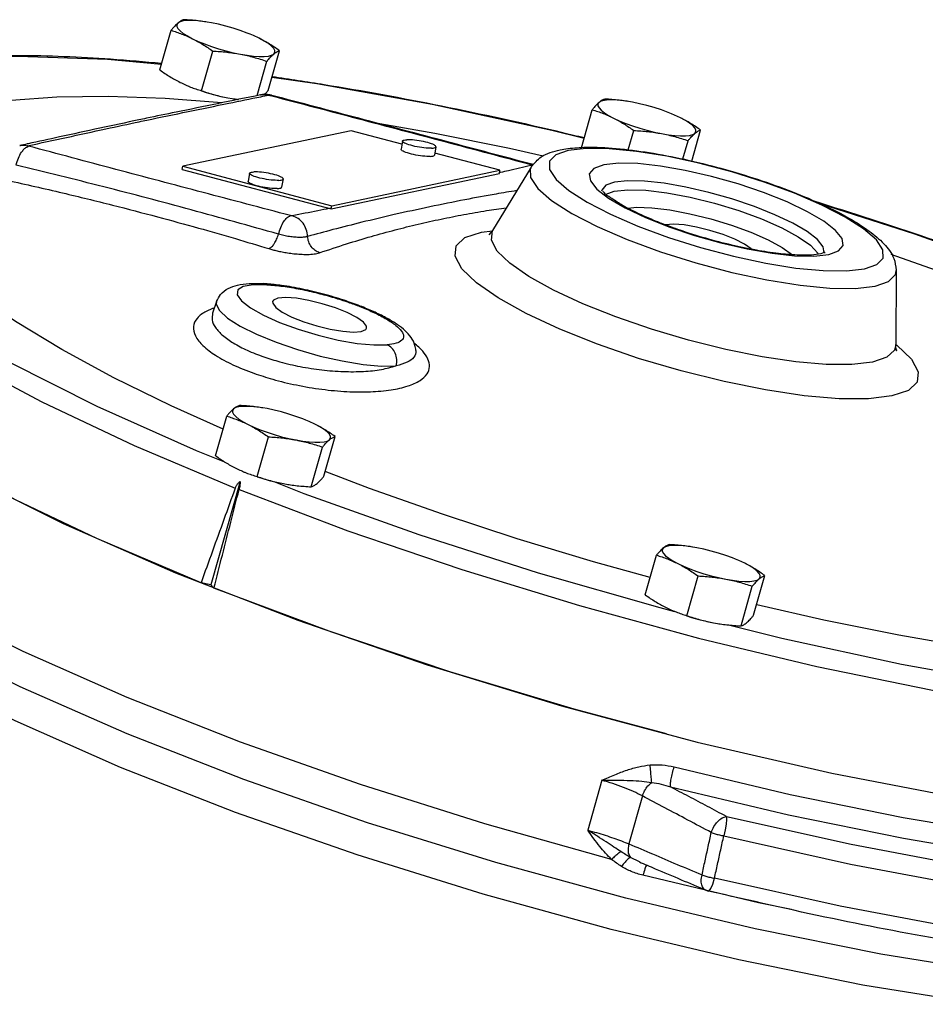
# Model space of a CAD drawing. Units: inches. Extents: x -9 to 76.1, y -12 to 54.1.
# Drawn here: x 62.2 to 68.9, y 46.8 to 54.1 of the extents above; entities that cross this region are included whole.
import ezdxf

# ---------------------------------------------------------------- set-up
doc = ezdxf.new("R2010")
doc.units = ezdxf.units.IN
doc.header["$MEASUREMENT"] = 0

msp = doc.modelspace()

# ---------------------------------------------------------------- linework, layer by layer
at = {"color": 7, "linetype": 'Continuous'}
for p, q in [((63.615368943, 54.0767599928), (63.5855290268, 54.08202336359999)), ((63.2361930408, 53.7295735878), (63.31901285520001, 54.0220393332)), ((63.54237925859999, 53.5764804788), (63.625199073, 53.8689462242)), ((64.0340927518, 53.5790231056), (64.1169125662, 53.871488851)), ((63.9525592716, 53.5408628534), (64.0241489284, 53.79367098319999)), ((63.737736664, 53.52430244600001), (63.7682962806, 53.5189274692)), ((63.737736664, 53.52430244600001), (63.76757658020001, 53.51903907520001)), ((63.7675136524, 53.519048501), (63.76853952779999, 53.51888044859999)), ((63.9776078368, 53.546000351), (63.9777485434, 53.5460295864)), ((64.0604006192, 53.5422207988), (64.046639966, 53.542368012)), ((64.0604428154, 53.5422096466), (64.0604006192, 53.5422207988)), ((66.7153372872, 53.4918472248), (66.685497371, 53.49711059560001)), ((66.3396964468, 53.15714436), (66.4189811994, 53.4371265652)), ((64.6434289372, 53.2814098972), (63.405198406, 53.0207621392)), ((65.018503243, 53.1819771294), (64.6434289372, 53.2814098972)), ((66.6844935842, 53.140399919), (66.7251674172, 53.2840334562)), ((67.1522126166, 53.0582097086), (67.2168809104, 53.2865760832)), ((65.0226266796, 53.2059265036), (65.012210689, 53.1454292816)), ((65.2690016334, 53.1635073788), (65.2585856428, 53.1030101568)), ((67.0859173964, 53.0738610846), (67.12411727279999, 53.20875821520001)), ((65.7399338064, 52.99072479220001), (65.26110832180001, 53.11766215479999)), ((66.2411917122, 53.1361426032), (66.1499661368, 53.1042219178)), ((63.4010320096, 52.9965632504), (63.405198406, 53.0207621392)), ((63.405198406, 53.0207621392), (64.501703275, 52.7300770342)), ((65.9690349612, 53.01475297979999), (65.6857028836, 52.54784651)), ((65.9690383846, 53.01475862100001), (65.9633780978, 53.0036011538)), ((63.4010320096, 52.9965632504), (64.4975368788, 52.7058781454)), ((63.8969625602, 52.9689739964), (63.8865465696, 52.90847677439999)), ((64.4975368788, 52.7058781454), (65.7357674102, 52.9665259034)), ((64.501703275, 52.7300770342), (65.7399338064, 52.99072479220001)), ((65.7357674102, 52.9665259034), (65.7399338064, 52.99072479220001)), ((64.143337514, 52.9265548716), (64.1329215234, 52.8660576496)), ((66.5210791546, 52.814798953), (66.5800251932, 52.8369494126)), ((64.4975368788, 52.7058781454), (64.501703275, 52.7300770342)), ((65.60313567899999, 52.5359027624), (65.6859468196, 52.5458068966)), ((65.6858439916, 52.548078289), (65.65875738300001, 52.5164623518)), ((65.67641148060001, 52.4758649362), (65.685703196, 52.54784702479999)), ((68.0499386882, 52.3577917344), (68.1597647418, 52.36972755439999)), ((68.079213205, 52.380687721), (68.08141551840001, 52.37272125699999)), ((68.65714510779999, 52.25353975479999), (68.6536055896, 51.7074021984)), ((63.9990634472, 52.15582945479999), (63.9991031562, 52.155827135)), ((63.9991031562, 52.155827135), (64.0248781666, 52.1479683952)), ((63.65391231899999, 52.0238137044), (63.6248146242, 51.9388110146)), ((63.6245940412, 51.9381475556), (63.62345767520001, 51.93573246939999)), ((63.62477311, 51.9386897376), (63.6245917432, 51.9381546498)), ((68.6536055588, 51.7073974568), (68.6434678846, 51.6670039458)), ((68.6539555468, 51.7079049438), (68.66222249, 51.702150389)), ((65.12158558819999, 51.6636770636), (65.1215943104, 51.6635652262)), ((64.0252630494, 51.2351888306), (63.9954231332, 51.2404522014)), ((63.6460871472, 50.88800242560001), (63.7289069614, 51.180468171)), ((63.952273365, 50.7349093166), (64.0350931794, 51.027375062)), ((64.44398685819999, 50.7374519434), (64.5268066726, 51.0299176888)), ((63.50248111720001, 50.92730041399999), (63.71326395640001, 50.8430981284)), ((64.3512232206, 50.6596340756), (64.4340430348, 50.952099821)), ((63.827500231, 50.6982897522), (63.6122778894, 49.9382643518)), ((64.1476307704, 50.6827312838), (64.178190387, 50.677356307)), ((64.1476307704, 50.6827312838), (64.1774706866, 50.677467913)), ((64.1774077588, 50.6774773388), (64.1784336342, 50.6773092864)), ((67.1886422324, 50.210683474), (67.1588023164, 50.21594684479999)), ((66.8094663304, 49.863497069), (66.8922861446, 50.1559628144)), ((67.1156525482, 49.71040396), (67.1984723624, 50.0028697054)), ((67.6073660414, 49.7129465868), (67.6901858558, 50.0054123322)), ((63.6122778894, 49.9382643518), (63.5393069018, 49.95203277060001)), ((63.6348156962, 49.913879739), (63.6122778894, 49.9382643518)), ((67.5146024038, 49.63512871899999), (67.597422218, 49.92759446439999)), ((66.916521356, 49.7693942188), (67.0247247996, 49.7422130902)), ((67.31100995359999, 49.6582259272), (67.34156957020001, 49.6528509504)), ((67.31100995359999, 49.6582259272), (67.3408498698, 49.65296255640001)), ((67.340786942, 49.6529719822), (67.3418128174, 49.65280392979999)), ((66.4901929454, 48.4978243466), (66.38627452520001, 48.1308520404)), ((66.7881558228, 48.3824161828), (66.6883669218, 48.0300266542)), ((66.7658703304, 47.8967279894), (66.7005408024, 47.9295050444)), ((66.7659033584, 47.8967138876), (66.7658703304, 47.8967279894)), ((67.642400548, 47.5961053748), (66.79159183520001, 47.7982585688)), ((67.2554582706, 47.6887357508), (67.255440595, 47.6887432362)), ((67.2555592536, 47.6886929102), (67.275231154, 47.6822265392)), ((67.2752334584, 47.6822259876), (67.28003814899999, 47.683782761)), ((67.28003814899999, 47.683782761), (67.2918604084, 47.7005929574)), ((67.885412202, 47.54634791220001), (67.642400548, 47.5961053748))]:
    msp.add_line(p, q, dxfattribs=at)
for points in [[(63.3695121964, 54.0754886794), (63.3614770976, 54.0641703412), (63.3614957114, 54.050554255), (63.36956829859999, 54.0349442796), (63.3855153934, 54.0176888148), (63.4089817612, 53.999173047), (63.4394433268, 53.97981091979999), (63.4762234864, 53.960033191)], [(63.5855290268, 54.08202336359999), (63.5650659288, 54.085186655), (63.51827107859999, 54.0908458582), (63.47602932100001, 54.0936113108), (63.4392839364, 54.0934213022), (63.4088555368, 54.0902800758), (63.3854237762, 54.0842577342), (63.3695121964, 54.0754886794)], [(63.9015883684, 53.9925301398), (63.8788452512, 54.00160268859999), (63.828526255, 54.0199796028), (63.7758315312, 54.0370450472), (63.7219380916, 54.0524180852), (63.668049479, 54.0657556122), (63.615368943, 54.0767599928)], [(63.4762234864, 53.960033191), (63.5184974266, 53.94028387), (63.56531521479999, 53.92100632020001), (63.61563421100001, 53.902629406), (63.66832893479999, 53.8855639614), (63.7222223744, 53.8701909234), (63.776110987, 53.85685339640001), (63.828791523, 53.845849016)], [(63.9679369796, 53.96257581779999), (63.92566303939999, 53.9823251386), (63.9015883684, 53.9925301398)], [(64.0746482696, 53.8471203294), (64.0826833684, 53.85843866739999), (64.0826647546, 53.8720547536), (64.0745921674, 53.88766472899999), (64.0586450726, 53.9049201938), (64.03517870479999, 53.9234359616), (64.004717139, 53.9427980888), (63.9679369796, 53.96257581779999)], [(63.2474828504, 53.7694418562), (62.85195215939999, 53.8056811268), (62.1902395494, 53.8287762342), (61.8989706924, 53.81764101060001)], [(63.828791523, 53.845849016), (63.8790945372, 53.8374223536), (63.9258893874, 53.8317631504), (63.968131145, 53.8289976978), (64.0048765296, 53.8291877066), (64.0353049292, 53.832328933), (64.0587366896, 53.8383512746), (64.0746482696, 53.8471203294)], [(66.3588830066, 53.2248988168), (66.121340987, 53.284570302), (65.239948465, 53.4750914024), (64.3911191032, 53.627158984), (64.06067873239999, 53.6729075064)], [(63.6928766456, 53.4876010212), (63.2747538024, 53.5200904802), (62.8559843828, 53.5351133926), (62.476812514, 53.529711359), (62.1408898284, 53.50393640399999), (61.85145144520001, 53.4580367546)], [(63.5420385944, 53.575428575), (63.5772740758, 53.5640173916), (63.6311675154, 53.5486443536), (63.685056128, 53.5353068266), (63.737736664, 53.52430244600001)], [(66.4694805406, 53.4905759114), (66.46144544180001, 53.47925757319999), (66.4614640556, 53.465641487), (66.4695366428, 53.4500315116), (66.4854837376, 53.4327760468), (66.5089501054, 53.414260279), (66.53941167100001, 53.394898152), (66.57619183060001, 53.375120423)], [(66.685497371, 53.49711059560001), (66.665034273, 53.500273887), (66.6182394228, 53.5059330902), (66.5759976652, 53.5086985428), (66.53925228060001, 53.5085085342), (66.508823881, 53.5053673078), (66.4853921204, 53.4993449662), (66.4694805406, 53.4905759114)], [(67.0015567126, 53.4076173718), (66.9788135954, 53.41668992060001), (66.92849459920001, 53.4350668348), (66.8757998754, 53.4521322792), (66.8219064358, 53.4675053172), (66.7680178232, 53.4808428442), (66.7153372872, 53.4918472248)], [(66.57619183060001, 53.375120423), (66.6184657708, 53.355371102), (66.665283559, 53.3360935522), (66.71560255520001, 53.317716638), (66.768297279, 53.3006511936), (66.8221907186, 53.2852781556), (66.8760793312, 53.2719406284), (66.9287598672, 53.260936248)], [(67.0679053238, 53.3776630498), (67.0256313836, 53.3974123706), (67.0015567126, 53.4076173718)], [(67.1746166138, 53.2622075614), (67.1826517126, 53.2735258994), (67.1826330988, 53.2871419858), (67.17456051159999, 53.3027519612), (67.15861341680001, 53.3200074258), (67.135147049, 53.3385231938), (67.1046854834, 53.3578853208), (67.0679053238, 53.3776630498)], [(66.0573201988, 53.0941508316), (65.8103269188, 53.15041968680001), (65.2602655496, 53.26155110560001), (64.85582079859999, 53.33229696319999)], [(66.9287598672, 53.260936248), (66.9790628814, 53.2525095856), (67.0258577316, 53.2468503824), (67.0680994892, 53.24408493), (67.1048448738, 53.24427493859999), (67.1352732734, 53.247416165), (67.1587050338, 53.2534385066), (67.1746166138, 53.2622075614)], [(65.0226271362, 53.2059273574), (65.0227465382, 53.206438537), (65.0248101784, 53.209321881), (65.029127894, 53.2117468814), (65.03561925359999, 53.21366836520001), (65.044163336, 53.2150505388), (65.0546009808, 53.215867655)], [(65.2370273322, 53.1535662276), (65.2248905586, 53.1533293904), (65.2112807412, 53.1536772438), (65.19645140520001, 53.1546033082), (65.180678793, 53.1560903324), (65.1642567188, 53.1581106164), (65.1474910944, 53.1606265256), (65.1306942318, 53.163591194), (65.1141790248, 53.16694939479999), (65.0982531204, 53.1706385716), (65.08321318819999, 53.1745900016), (65.0693393936, 53.1787300774), (65.0568901792, 53.1829816772), (65.04609745, 53.1872656016), (65.0371622546, 53.19150204939999), (65.0302510384, 53.1956121034), (65.0254925446, 53.1995192012), (65.0229754146, 53.2031505608), (65.0226271362, 53.2059273574)], [(65.2690011768, 53.163506525), (65.2686528984, 53.1662833216), (65.2661357684, 53.1699146814), (65.2613772746, 53.17382177899999), (65.2544660584, 53.177931833), (65.245530863, 53.1821682808), (65.234738134, 53.18645220520001), (65.2222889194, 53.190703805), (65.2084151248, 53.1948438808), (65.1933751926, 53.198795311), (65.1774492882, 53.2024844876), (65.1609340814, 53.20584268859999), (65.1441372188, 53.2088073568), (65.12737159439999, 53.2113232662), (65.11094952, 53.21334355), (65.0951769078, 53.2148305744), (65.0803475718, 53.2157566386), (65.0667377544, 53.2161044922), (65.0546009808, 53.215867655)], [(65.2370273322, 53.1535662276), (65.24746497699999, 53.1543833436), (65.2560090594, 53.1557655172), (65.2625004192, 53.15768700100001), (65.2668181346, 53.1601120016), (65.268881775, 53.1629953454), (65.2690011768, 53.163506525)], [(65.2266113416, 53.09306900560001), (65.214474568, 53.0928321684), (65.2008647506, 53.0931800218), (65.1860354146, 53.0941060862), (65.1702628024, 53.0955931104), (65.153840728, 53.09761339439999), (65.1370751036, 53.1001293038), (65.1202782412, 53.103093972), (65.1037630342, 53.1064521728), (65.0878371298, 53.1101413496), (65.0727971976, 53.1140927796), (65.05892340300001, 53.1182328554), (65.0464741884, 53.1224844552), (65.0356814594, 53.1267683798), (65.026746264, 53.1310048274), (65.0198350478, 53.13511488140001), (65.01507655399999, 53.1390219792), (65.012559424, 53.1426533388), (65.0122111456, 53.1454301354)], [(65.2266113416, 53.09306900560001), (65.2370489864, 53.0938861216), (65.2455930688, 53.09526829520001), (65.2520844286, 53.097189779), (65.25640214399999, 53.0996147796), (65.2584657842, 53.1024981234), (65.2585851862, 53.103009303)], [(66.1499661368, 53.1042219178), (66.1038813316, 53.0567361964), (66.104998109, 52.9954627184), (66.15338069, 52.9228282572), (66.2470151604, 52.8417343088), (66.3822836448, 52.7552411076), (66.5541023864, 52.6666031326), (66.75587083, 52.5792435318)], [(68.4225395414, 52.264756538), (68.5137651168, 52.2966772234), (68.559849922, 52.3441629448), (68.5587331446, 52.40543642279999), (68.5103505636, 52.478070884), (68.4167160932, 52.5591648322), (68.28144760880001, 52.64565803359999), (68.1096288672, 52.7342960086), (67.9078604236, 52.8216556094), (67.6839410454, 52.904354537), (67.4465443794, 52.97919423640001), (67.204848094, 53.0432941656), (66.967942905, 53.094244696), (66.7447522328, 53.1300970142), (66.5441801628, 53.14939580479999), (66.374194104, 53.15140898439999), (66.2411917122, 53.1361426032)], [(66.5039665118, 53.03117158680001), (66.43079414600001, 53.0045811324), (66.39758149859999, 52.9646170382), (66.40544785680001, 52.91325938399999), (66.453609638, 52.8527909774)], [(68.1597647418, 52.36972755439999), (68.23293710760001, 52.3963180088), (68.266149755, 52.4362821028), (68.2582833968, 52.487639757), (68.2101216156, 52.5481081636), (68.123909894, 52.6151209842), (68.0032139576, 52.6859078956), (67.8531165352, 52.757427528), (67.6800954436, 52.82654202520001), (67.4920890666, 52.8900802754), (67.2973800554, 52.9452839476), (67.1043689164, 52.9898090058), (66.9210364976, 53.0218145012), (66.7550985834, 53.03988783779999), (66.6137925654, 53.0431074068), (66.5039665118, 53.03117158680001)], [(63.8969630168, 52.96897485020001), (63.8970824188, 52.9694860298), (63.899146059, 52.9723693738), (63.9034637746, 52.9747943742), (63.9099551342, 52.976715858), (63.9184992166, 52.9780980316), (63.9289368614, 52.9789151478)], [(64.1113632128, 52.9166137202), (64.0992264392, 52.91637688300001), (64.0856166218, 52.9167247366), (64.0707872858, 52.9176508008), (64.0550146736, 52.9191378252), (64.03859259939999, 52.921158109), (64.021826975, 52.9236740184), (64.0050301124, 52.9266386866), (63.9885149054, 52.92999688760001), (63.972589001, 52.93368606439999), (63.9575490688, 52.93763749439999), (63.9436752742, 52.9417775702), (63.9312260596, 52.94602917), (63.92043333060001, 52.95031309439999), (63.91149813520001, 52.95454954220001), (63.904586919, 52.9586595962), (63.89982842520001, 52.962566694), (63.89731129520001, 52.9661980536), (63.8969630168, 52.96897485020001)], [(64.1433370574, 52.92655401779999), (64.14298877899999, 52.9293308144), (64.14047164899999, 52.932962174), (64.13571315520001, 52.93686927180001), (64.128801939, 52.9409793258), (64.1198667436, 52.9452157736), (64.1090740146, 52.949499698), (64.0966248, 52.9537512978), (64.0827510054, 52.9578913736), (64.0677110732, 52.9618428036), (64.0517851688, 52.9655319804), (64.0352699618, 52.96889018140001), (64.0184730994, 52.9718548496), (64.001707475, 52.974370759), (63.98528540060001, 52.9763910428), (63.9695127884, 52.9778780672), (63.9546834524, 52.9788041314), (63.941073635, 52.979151985), (63.9289368614, 52.9789151478)], [(65.9633780978, 53.0036011538), (65.9646868928, 52.93653439720001), (66.0176971588, 52.8570458526), (66.120203911, 52.7683083358), (66.268246983, 52.6736692072), (66.4562641442, 52.5766878978), (66.6770349126, 52.4811080518), (66.9220295942, 52.390628237), (67.1817636528, 52.3087455988), (67.4462049436, 52.238608941), (67.7054127696, 52.182853693), (67.94962855520001, 52.143611707), (68.169114905, 52.1224754738), (68.3551525848, 52.12024740060001), (68.5009539174, 52.136965412)], [(64.1009472222, 52.8561164984), (64.0888104486, 52.8558796612), (64.0752006312, 52.8562275146), (64.0603712952, 52.8571535788), (64.044598683, 52.85864060319999), (64.02817660859999, 52.86066088720001), (64.0114109842, 52.8631767964), (63.9946141216, 52.86614146479999), (63.97809891479999, 52.8694996656), (63.9621730104, 52.8731888424), (63.9471330782, 52.8771402724), (63.93325928359999, 52.88128034819999), (63.920810069, 52.885531948), (63.91001734, 52.8898158724), (63.9010821446, 52.8940523202), (63.8941709284, 52.8981623742), (63.8894124346, 52.902069472), (63.8868953046, 52.9057008316), (63.8865470262, 52.9084776282)], [(64.1009472222, 52.8561164984), (64.111384867, 52.8569336144), (64.11992894939999, 52.858315788), (64.126420309, 52.8602372718), (64.1307380246, 52.86266227239999), (64.1328016648, 52.8655456162), (64.13292106680001, 52.8660567958)], [(64.1113632128, 52.9166137202), (64.12180085760001, 52.9174308364), (64.13034494, 52.91881301), (64.1368362998, 52.9207344938), (64.1411540152, 52.9231594942), (64.1432176556, 52.9260428382), (64.1433370574, 52.92655401779999)], [(66.5823808878, 52.903380461), (66.5181989592, 52.8800276036), (66.48920172380001, 52.8450212454), (66.4881840548, 52.8374855938)], [(68.1254470068, 52.3825503316), (68.1184941242, 52.4275230024), (68.0762857572, 52.4804627184), (68.00078794640001, 52.5391249366), (67.8951231208, 52.6010857476), (67.76373951560001, 52.6636848096), (67.612301699, 52.7241788778), (67.44774729, 52.7797963332), (67.2773193764, 52.8281242204), (67.10836579, 52.8671113458), (66.9478685764, 52.8951462966), (66.80257697020001, 52.9109923556), (66.6788277496, 52.9138414494), (66.5823808878, 52.903380461)], [(66.453609638, 52.8527909774), (66.5398213596, 52.785778157), (66.66051729600001, 52.7149912454), (66.8106147184, 52.643471613)], [(66.5800251932, 52.8369494126), (66.6811781042, 52.8473997014), (66.8128436248, 52.8431217198), (66.9687631972, 52.82427459199999), (67.1408179438, 52.7918040562), (67.3200598112, 52.7474300462), (67.4977463942, 52.6933486924), (67.6651785246, 52.6321998726), (67.8138096702, 52.5670907068), (67.9360895492, 52.5013437456), (68.0260509796, 52.4381807206), (68.079213205, 52.380687721)], [(69.53763635039999, 52.2546850012), (68.7934516942, 52.521249083), (68.0969299992, 52.74473359020001)], [(66.6825604444, 52.7116558798), (66.7446671162, 52.7180867076), (66.8572403746, 52.7144569988), (66.9905849696, 52.6983578106), (67.1377575296, 52.6705959182), (67.2910958506, 52.632642305), (67.4431126346, 52.586376563), (67.586349304, 52.5340617236), (67.7134839578, 52.4783605614), (67.8180540446, 52.4221185462), (67.8933809614, 52.36919940560001)], [(66.75587083, 52.5792435318), (66.9797902082, 52.4965446042), (67.2171868742, 52.4217049048), (67.4588831596, 52.3576049756)], [(66.8106147184, 52.643471613), (66.98363581, 52.574357116), (67.171642187, 52.5108188658), (67.3663511982, 52.4556151936), (67.5593623372, 52.41109013520001), (67.742694756, 52.3790846398), (67.9086326702, 52.3610113034), (68.0499386882, 52.3577917344)], [(67.5904140234, 52.40973805359999), (67.5886096402, 52.4121759994), (67.5401345568, 52.4467289228), (67.4694218738, 52.4828914818), (67.382200312, 52.517734001), (67.285536044, 52.5484337464), (67.1872602336, 52.57250360760001), (67.0953346026, 52.5879935874), (67.01720641899999, 52.5936487796), (66.9592051634, 52.5890110346)], [(68.6255083984, 51.3285513092), (68.4535471624, 51.3079848376), (68.2358714126, 51.308604949), (67.97998817979999, 51.3304363174), (67.6944563632, 51.37277495520001), (67.3892574592, 51.4341494594), (67.0738074974, 51.51272304819999), (66.7604486626, 51.60543335720001), (66.45901738159999, 51.7093301498), (66.1804822758, 51.820596354), (65.9332227126, 51.93588255100001), (65.72634293899999, 52.0509836846), (65.56642159, 52.16230369260001), (65.4597146008, 52.2654739694), (65.409335227, 52.35732741979999), (65.4170163756, 52.434639284), (65.4824120422, 52.4948539864), (65.60313567899999, 52.5359027624)], [(68.4811572142, 51.5786945236), (68.3311936036, 51.56075908060001), (68.1413645818, 51.561299747), (67.9182148516, 51.5803383966), (67.6692095906, 51.617260876), (67.4030531, 51.67078407899999), (67.1279569238, 51.7393061792), (66.8546843712, 51.8201565654), (66.59181354399999, 51.91076241), (66.34890990939999, 52.0077949376), (66.1332808942, 52.1083332076), (65.9528661108, 52.2087100862), (65.8134025932, 52.3057895488), (65.720345993, 52.3957618426), (65.67641148060001, 52.4758649362)], [(69.1928190374, 52.1659178738), (69.15475638619999, 52.1805357602), (68.6192376328, 52.370732643)], [(67.4588831596, 52.3576049756), (67.69578834859999, 52.3066544452), (67.9189790208, 52.270802127), (68.1195510906, 52.25150333640001), (68.2895371496, 52.2494901568), (68.4225395414, 52.264756538)], [(60.8385751758, 52.22578935439999), (61.2542524392, 51.9208020642), (61.766853851, 51.60531038479999), (62.36751217859999, 51.2847463658), (63.0460739072, 50.9645114928), (63.79109928720001, 50.6500110942)], [(68.5009539174, 52.136965412), (68.60093783939999, 52.1719850332), (68.6512711754, 52.2239723392), (68.6571450662, 52.25353336640001)], [(64.0248781666, 52.1479683952), (63.9236758318, 52.1481356108), (63.8504737296, 52.13526372520001), (63.8104602944, 52.1100938084), (63.805920417, 52.0740561826), (63.8372101882, 52.0292783604), (63.9025307332, 51.9783956118), (63.9980524714, 51.924417828), (64.1181327148, 51.8705468732), (64.255634815, 51.8199883676), (64.4023772544, 51.7757468518), (64.5496411816, 51.7404419138), (64.68868096060001, 51.7161550056), (64.8113877552, 51.704292616), (64.9098278244, 51.7054934364)], [(63.65391230140001, 52.023813653), (63.651928538, 52.00477233220001), (63.6752349708, 51.9573307124), (63.73482419560001, 51.90260328479999), (63.8276321406, 51.8434040972), (63.948886575, 51.78277721560001), (64.092352475, 51.72384013600001), (64.2506527124, 51.669623444), (64.41564739479999, 51.62291498939999), (64.57885235319999, 51.58611655560001), (64.73187548359999, 51.5611203308), (64.866848653, 51.5492116038), (64.9768308056, 51.551002882)], [(64.1057820904, 52.0488594724), (64.07260667979999, 52.0343045122), (64.0664969698, 52.0243525382)], [(64.0664969698, 52.0243525382), (64.06694478840001, 52.01101149359999), (64.0892551092, 51.980867478), (64.1377301926, 51.9463145546), (64.2084428756, 51.9101519956), (64.29566443739999, 51.87530947640001), (64.3923287054, 51.8446097308), (64.4906045158, 51.82053986979999), (64.5825301468, 51.80504989), (64.6606583304, 51.7993946978), (64.718659586, 51.8040324428)], [(64.7579447068, 51.828539377), (64.757496888, 51.84188042180001), (64.7351865672, 51.8720244372), (64.6867114838, 51.9065773608), (64.6159988008, 51.9427399198), (64.5287772392, 51.9775824388), (64.4321129712, 52.0082821844), (64.3338371608, 52.0323520454), (64.24191152979999, 52.0478420252), (64.163783346, 52.0534972176), (64.1057820904, 52.0488594724)], [(61.501962629, 51.948678547), (61.5584820516, 51.9097916736), (62.1202925132, 51.583366827), (62.7722889068, 51.2538521312), (63.50248111720001, 50.92730041399999)], [(63.7013228448, 51.0830590022), (63.3198425928, 51.2552248392), (62.8972290896, 51.463340823), (62.513815928, 51.6709841632), (62.1732955866, 51.8761551412), (62.0755701116, 51.942796374)], [(64.718659586, 51.8040324428), (64.7518349968, 51.818587403), (64.7579447068, 51.828539377)], [(68.6434678846, 51.6670039458), (68.5864366126, 51.6144921408), (68.4811572142, 51.5786945236)], [(68.66222249, 51.702150389), (68.76892948140001, 51.5989801196), (68.81930885060001, 51.507126653), (68.81162772340001, 51.4298148646), (68.7462320074, 51.3695999876), (68.6255083984, 51.3285513092)], [(64.7121023442, 48.4663956998), (63.828802667, 48.7784820668), (62.9960231928, 49.107091991), (62.229718139, 49.4459300272), (61.5445717888, 49.78850322), (60.9537103854, 50.1282484438), (60.4684561634, 50.4586554024), (60.09810559859999, 50.7733941854), (59.84975560399999, 51.0664335492), (59.7281645946, 51.3321569634)], [(63.7794063028, 51.23391751720001), (63.771371204, 51.222599179), (63.7713898178, 51.2089830928), (63.779462405, 51.1933731174), (63.79540949979999, 51.17611765260001), (63.8188758676, 51.15760188479999), (63.8493374332, 51.1382397576), (63.8861175928, 51.1184620286)], [(63.9954231332, 51.2404522014), (63.97496003520001, 51.2436154928), (63.928165185, 51.249274696), (63.88592342739999, 51.2520401486), (63.8491780428, 51.25185014), (63.8187496432, 51.2487089136), (63.7953178826, 51.2426865718), (63.7794063028, 51.23391751720001)], [(64.3114824748, 51.15095897760001), (64.28873935760001, 51.1600315264), (64.2384203612, 51.1784084404), (64.1857256376, 51.195473885), (64.131832198, 51.21084692300001), (64.07794358539999, 51.22418445), (64.0252630494, 51.2351888306)], [(64.377831086, 51.1210046556), (64.3355571458, 51.14075397640001), (64.3114824748, 51.15095897760001)], [(67.61792553859999, 47.4032972762), (66.665878309, 47.6299205826), (65.7083958052, 47.8925200546), (64.7648933438, 48.1857659774), (63.8548215968, 48.5036145034), (62.9968278038, 48.8395493154), (62.2084445934, 49.18670688979999), (61.505929742, 49.53792656100001), (60.90358554439999, 49.88605799640001), (60.4138448024, 50.223916992), (60.0467007622, 50.5446076168), (59.80969983399999, 50.8415461796), (59.7130304152, 51.0768119588)], [(63.8861175928, 51.1184620286), (63.928391533, 51.0987127078), (63.9752093212, 51.079435158), (64.0255283174, 51.0610582438), (64.078223041, 51.0439927992), (64.1321164808, 51.0286197612), (64.1860050934, 51.0152822342), (64.2386856294, 51.0042778538)], [(64.48454237600001, 51.0055491672), (64.4925774748, 51.0168675052), (64.492558861, 51.03048359140001), (64.4844862738, 51.0460935668), (64.46853917899999, 51.0633490316), (64.44507281119999, 51.08186479939999), (64.4146112454, 51.1012269266), (64.377831086, 51.1210046556)], [(62.947731993, 48.5927648778), (62.1717680962, 48.934705992), (61.4798680104, 49.2806141158), (60.8859931336, 49.6235093342), (60.402209331, 49.9564259724), (60.038292825, 50.2726359128), (59.8016207154, 50.5657342466), (59.696996146, 50.8297719868), (59.7062487354, 51.0044131072)], [(64.2386856294, 51.0042778538), (64.28898864359999, 50.9958511914), (64.33578349359999, 50.9901919882), (64.3780252514, 50.9874265356), (64.414770636, 50.9876165442), (64.4451990356, 50.9907577708), (64.468630796, 50.9967801124), (64.48454237600001, 51.0055491672)], [(66.8456455562, 49.9912585754), (66.4295818598, 50.1067476752), (65.8675349706, 50.27678858239999), (65.3160827536, 50.457783993), (64.7805359956, 50.647990822), (64.4541492772, 50.7733390006)], [(61.7926226726, 50.75537552399999), (62.52572672060001, 50.38882552640001), (63.3511850956, 50.0268153414)], [(63.9519327008, 50.7338574128), (63.9871681822, 50.7224462294), (64.0410616218, 50.70707319140001), (64.0949502344, 50.69373566439999), (64.1476307704, 50.6827312838)], [(64.0744773012, 50.6988027516), (64.29735156439999, 50.6097702552), (65.14184068760001, 50.3072774992), (66.020274552, 50.0254250304), (66.916521356, 49.7693942188)], [(63.8193400814, 50.63872970479999), (64.6197242906, 50.335883121), (65.4595016716, 50.049584803), (66.32449536819999, 49.7846627918), (67.2001384358, 49.54559067899999), (68.0713630738, 49.3364971012), (68.9228968418, 49.16103528439999), (69.7402540392, 49.0221569596), (70.5098928262, 48.9221502628), (71.2188921878, 48.86271861979999), (71.8548886168, 48.8449251232), (72.4069223592, 48.8690776554), (72.86576768319999, 48.934791266)], [(63.5393069018, 49.95203277060001), (62.77227366020001, 50.27783289439999), (62.0765410696, 50.6094863462)], [(66.9427854858, 50.2094121606), (66.9347503872, 50.1980938224), (66.934769001, 50.1844777362), (66.94284158800001, 50.1688677608), (66.95878868300001, 50.151612296), (66.9822550506, 50.1330965282), (67.0127166164, 50.113734401), (67.0494967758, 50.093956672)], [(67.1588023164, 50.21594684479999), (67.1383392184, 50.2191101362), (67.09154436819999, 50.2247693394), (67.04930261060001, 50.227534792), (67.012557226, 50.2273447834), (66.9821288264, 50.224203557), (66.9586970658, 50.2181812152), (66.9427854858, 50.2094121606)], [(67.47486165779999, 50.126453621), (67.4521185408, 50.1355261696), (67.40179954439999, 50.1539030838), (67.3491048208, 50.1709685284), (67.2952113812, 50.1863415664), (67.2413227686, 50.1996790934), (67.1886422324, 50.210683474)], [(67.54121026920001, 50.09649929899999), (67.498936329, 50.1162486198), (67.47486165779999, 50.126453621)], [(67.0494967758, 50.093956672), (67.091770716, 50.0742073512), (67.13858850439999, 50.0549298014), (67.18890750060001, 50.0365528872), (67.2416022242, 50.0194874426), (67.2954956638, 50.0041144046), (67.34938427659999, 49.99077687760001), (67.4020648126, 49.9797724972)], [(67.6479215592, 49.98104381060001), (67.65595665800001, 49.99236214859999), (67.655938044, 50.0059782348), (67.647865457, 50.02158821020001), (67.631918362, 50.038843675), (67.6084519944, 50.0573594428), (67.5779904286, 50.07672157), (67.54121026920001, 50.09649929899999)], [(63.3511850956, 50.0268153414), (64.25089041380001, 49.6772860794), (65.2051066028, 49.3479050654), (66.1929018334, 49.045897649), (67.192607683, 48.777888708), (68.18229445760001, 48.549757324), (69.140252245, 48.3665078186), (70.0454671456, 48.23215997760001), (70.8780822372, 48.1496608724)], [(67.4020648126, 49.9797724972), (67.4523678266, 49.9713458348), (67.4991626768, 49.9656866316), (67.5414044344, 49.962921179), (67.57814981920001, 49.9631111876), (67.6085782186, 49.9662524142), (67.6320099792, 49.9722747558), (67.6479215592, 49.98104381060001)], [(66.9646362504, 48.840410132), (66.2855163338, 49.0210917652), (65.37070916479999, 49.296239528), (64.481489978, 49.5957451348), (63.6348156962, 49.913879739)], [(69.9365727516, 49.3744183476), (69.7206815074, 49.3989827384), (69.2086451924, 49.4736344492), (68.6750268322, 49.5669754766), (68.12496546279999, 49.6781068954), (67.62946599840001, 49.79098926859999)], [(67.115311884, 49.70935205600001), (67.1505473652, 49.6979408728), (67.204440805, 49.6825678348), (67.2583294176, 49.6692303078), (67.31100995359999, 49.6582259272)], [(67.4227723318, 49.642221992), (67.8139513946, 49.54395628020001), (68.6953439168, 49.35343517979999), (69.5441732786, 49.20136759819999)], [(69.28341179739999, 46.848093637), (68.4113850132, 46.9896715942), (67.49713724840001, 47.17460814899999), (66.5589995974, 47.3991921116), (65.61612855359999, 47.65883679140001), (64.6875082974, 47.9483113684), (63.79200213, 48.2617357326), (62.947731993, 48.5927648778)], [(67.0216270058, 48.5968113094), (67.8767245888, 48.3938131738), (68.7084388846, 48.2239449), (69.4823542544, 48.0926949912), (70.1932218204, 47.9983838108)], [(66.5619083842, 47.9152850374), (65.6289957588, 48.1768133276), (64.7121023442, 48.4663956998)], [(66.9943995598, 48.449757711), (67.863966878, 48.2433260612), (68.7097541892, 48.070584736), (69.4967665006, 47.937112623), (70.21966611239999, 47.8412032414)], [(67.406640521, 48.2314376282), (67.40835523220001, 48.20958306479999), (67.40536086979999, 48.1753541362), (67.3980552026, 48.1332977838), (67.3874087092, 48.0890007374)], [(67.4066405214, 48.231437628), (68.3258625246, 48.026400911), (69.2171150758, 47.8582367812), (70.0655697878, 47.7297416414)], [(67.3874087076, 48.0890007378), (68.3211039552, 47.8807356966), (69.226389367, 47.7099238058), (70.0882031056, 47.5794054942)], [(67.2918604084, 47.7005929574), (67.3055811086, 47.73314566720001), (67.3190603742, 47.77630863)], [(69.9955723974, 47.271295068), (69.1410451726, 47.4010896516), (68.2440118008, 47.57034451560001), (67.3190603858, 47.7763086272)], [(72.9701180058, 47.3252948776), (72.8913888994, 47.2541175824), (72.5975537972, 47.1026543926), (72.1765607422, 46.9980884278), (71.6367586426, 46.9424877866), (70.9896368442, 46.9370281222), (70.2479916764, 46.9818119396), (69.4275774798, 47.0758853616), (68.5446835674, 47.21737489), (67.61792553859999, 47.4032972762)]]:
    msp.add_lwpolyline(points, dxfattribs=at)
for points in [[(63.41177649279999, 54.09985720100001), (63.4016902726, 54.09614194939999), (63.391453227, 54.091012683), (63.3807689994, 54.0841975628), (63.3695121964, 54.0754886794)], [(63.584810412, 54.0821416008), (63.5654968678, 54.0851549676), (63.5153056276, 54.09165631739999), (63.46448716720001, 54.09646756319999), (63.41177649279999, 54.09985720100001)], [(63.3695121964, 54.0754886794), (63.357706547, 54.0648504414), (63.3454235872, 54.0523976508), (63.332621685, 54.0382006176), (63.31901285520001, 54.0220393332)], [(63.31901285520001, 54.0220393332), (63.35955647, 54.0088228358), (63.398819757, 53.9943787674), (63.4376565362, 53.9782037146), (63.4762234864, 53.960033191)], [(63.4762234864, 53.960033191), (63.5143631692, 53.9398430588), (63.5516582338, 53.9179373724), (63.588312033, 53.8944189576), (63.625199073, 53.8689462242)], [(64.1169125662, 53.871488851), (64.0798691734, 53.8970658576), (64.0431795032, 53.9205982678), (64.0059517814, 53.94245546560001), (63.9679369796, 53.96257581779999)], [(61.901340979, 53.833113451), (62.1894879896, 53.836759302), (62.8735736272, 53.8103837874), (63.24941625979999, 53.7794350076)], [(63.625199073, 53.8689462242), (63.67792038859999, 53.86555574739999), (63.7287556544, 53.860742283), (63.7789336808, 53.8542418786), (63.828791523, 53.845849016)], [(63.828791523, 53.845849016), (63.8781178712, 53.83552688859999), (63.9267129392, 53.8233888954), (63.9749629508, 53.8095075586), (64.0241489284, 53.79367098319999)], [(64.0241489284, 53.79367098319999), (64.0377604738, 53.8098353916), (64.05056648, 53.824036557), (64.062846048, 53.8364853818), (64.0746482696, 53.8471203294)], [(64.0746482696, 53.8471203294), (64.08590819220001, 53.85583141479999), (64.0965949796, 53.862647562), (64.1068284332, 53.8677745044), (64.1169125662, 53.871488851)], [(63.2361930408, 53.7295735878), (63.2732364336, 53.7039965812), (63.3099261038, 53.680464171), (63.3471538256, 53.6586069734), (63.3851686274, 53.63848662100001)], [(64.0624953556, 53.6814441974), (64.44651822680001, 53.6225881854), (65.3084702086, 53.4653429474), (66.2001611884, 53.26970710640001), (66.3605749736, 53.2311780188)], [(63.3851686274, 53.63848662100001), (63.4238640996, 53.6202591756), (63.4477526182, 53.610076868)], [(63.4477526182, 53.610076868), (63.4515205532, 53.608540864)], [(63.4515205532, 53.608540864), (63.4627755728, 53.60406159319999), (63.5020049434, 53.589638423), (63.54237925859999, 53.5764804788)], [(63.9776078324, 53.5460003758), (63.6598522988, 53.4808276098), (63.3553271932, 53.4187458688), (63.1371568712, 53.3735341492)], [(63.1399198606, 53.3602367502), (63.4441005462, 53.42335322939999), (63.74362918479999, 53.48436319939999), (63.9804549116, 53.5328459202)], [(63.54237925859999, 53.5764804788), (63.5915752492, 53.56064084520001), (63.63984155439999, 53.54675548180001), (63.68842424060001, 53.5346213728), (63.737736664, 53.52430244600001)], [(63.768295195, 53.518920838), (63.7876087392, 53.5159074712), (63.8141056458, 53.5122441056)], [(64.002794745, 53.5491680716), (63.9830039834, 53.5470273026), (63.9777485808, 53.546029406)], [(63.97774938479999, 53.54602554020001), (63.9879716274, 53.5477018106), (64.0355234594, 53.5442793668)], [(63.9804549116, 53.5328459202), (64.0355234132, 53.5442793596)], [(64.0208627826, 53.5489572462), (64.002794745, 53.5491680716)], [(64.0080888614, 53.5490983128), (64.020483922, 53.5628618212), (64.0340927518, 53.5790231056)], [(64.0374191804, 53.5470683114), (64.0208627826, 53.5489572462)], [(64.0355234132, 53.5442793596), (64.035710591, 53.5443084734), (64.0358754972, 53.5443196646), (64.0360770214, 53.5443195316), (64.03649620659999, 53.54429689520001), (64.0374084506, 53.5442070118), (64.0390478146, 53.5439800096), (64.04136009300001, 53.54357378060001), (64.0440224, 53.5430114858), (64.0466405198, 53.54236786600001)], [(64.0604429326, 53.5422101118), (64.0547064558, 53.54364573), (64.0374191804, 53.5470683114)], [(64.0466405198, 53.54236786600001), (64.0595432124, 53.5389690802)], [(64.0595432124, 53.5389690802), (64.6918698728, 53.3722352014), (65.3350304496, 53.2018531632), (65.9735759922, 53.03180478399999)], [(65.9744523084, 53.0350950902), (65.3530741722, 53.2005684092), (64.7004513176, 53.3734562558), (64.0604006192, 53.5422207986)], [(66.4694805406, 53.4905759114), (66.4576748912, 53.4799376734), (66.44539193140001, 53.46748488279999), (66.4325900292, 53.4532878496), (66.4189811994, 53.4371265652)], [(66.511744837, 53.514944433), (66.5016586168, 53.5112291814), (66.4914215712, 53.506099915), (66.4807373436, 53.4992847948), (66.4694805406, 53.4905759114)], [(66.6847787562, 53.4972288328), (66.665465212, 53.5002421996), (66.61527397180001, 53.50674354939999), (66.5644555114, 53.51155479520001), (66.511744837, 53.514944433)], [(63.1371568712, 53.3735341492), (63.0816878824, 53.3618914834)], [(66.4189811994, 53.4371265652), (66.4595248142, 53.42391006779999), (66.4987881012, 53.4094659994), (66.5376248804, 53.3932909466), (66.57619183060001, 53.375120423)], [(66.57619183060001, 53.375120423), (66.61433151359999, 53.3549302908), (66.651626578, 53.33302460439999), (66.6882803772, 53.3095061898), (66.7251674172, 53.2840334562)], [(67.2168809104, 53.2865760832), (67.1798375176, 53.3121530896), (67.1431478474, 53.33568549979999), (67.10592012560001, 53.3575426976), (67.0679053238, 53.3776630498)], [(62.263164433, 53.1711974632), (62.5486233222, 53.2328141552), (62.8395693242, 53.2960992228), (63.08454242520001, 53.3485455684)], [(63.0816920856, 53.3618923666), (62.7934839934, 53.300381727), (62.497548653, 53.2360320414), (62.266136634, 53.1859216524)], [(63.08454242520001, 53.3485455684), (63.1399198606, 53.3602367502)], [(66.7251674172, 53.2840334562), (66.7778887328, 53.28064297939999), (66.8287239986, 53.275829515), (66.878902025, 53.2693291106), (66.9287598672, 53.260936248)], [(66.9287598672, 53.260936248), (66.9780862154, 53.25061412060001), (67.0266812834, 53.2384761274), (67.0749312952, 53.2245947908), (67.12411727279999, 53.20875821520001)], [(67.12411727279999, 53.20875821520001), (67.137728818, 53.22492262359999), (67.1505348242, 53.239123789), (67.1628143922, 53.2515726138), (67.1746166138, 53.2622075614)], [(67.1746166138, 53.2622075614), (67.1858765364, 53.27091864680001), (67.1965633238, 53.277734794), (67.2067967774, 53.2828617364), (67.2168809104, 53.2865760832)], [(62.2602571768, 53.1846616312), (62.2046307126, 53.1727883788)], [(62.2046316608, 53.1727839356), (62.2155055394, 53.1745974292), (62.2631651796, 53.1711976974)], [(62.24393932020001, 53.154247537), (62.2699254726, 53.16836947279999)], [(62.266136634, 53.1859216524), (62.2602571768, 53.1846616312)], [(62.2699265916, 53.1683691526), (62.26752466600001, 53.1690561746), (62.26547353260001, 53.1697423684), (62.26403202060001, 53.17032985180001), (62.2632600426, 53.1707417698), (62.2629810604, 53.17096885359999), (62.26295460319999, 53.1711194932), (62.263164433, 53.1711974632)], [(64.1988535516, 52.6567423572), (63.5539460204, 52.8269342338), (62.9112936134, 52.997423162), (62.2699265916, 53.1683691526)], [(66.23954662220001, 53.1513073014), (66.3737456236, 53.1605215886), (66.5943402496, 53.15173031779999), (66.8378312326, 53.121128566), (67.0984145988, 53.07148001140001), (67.3666687358, 53.0053100338), (67.6356497882, 52.92435486239999), (67.8937198656, 52.8316502576), (68.1243782386, 52.7329934792), (68.3130330654, 52.635731823), (68.45759705399999, 52.5429873868), (68.56568901920001, 52.4495772998), (68.6390559654, 52.3415522492), (68.65657520180001, 52.25564517399999)], [(62.1781342152, 53.028843917), (62.1950923432, 53.079998104), (62.2179479808, 53.1235539384), (62.23578881020001, 53.14649826220001)], [(62.23578881020001, 53.14649826220001), (62.24393932020001, 53.154247537)], [(65.9705464438, 53.0163063238), (66.0433015324, 53.08883715020001), (66.1823326044, 53.141535945)], [(66.1823326044, 53.141535945), (66.23954662220001, 53.1513073014)], [(64.1098269604, 52.5203529866), (63.4666972614, 52.69936379439999), (62.82286922319999, 52.8688551154), (62.178134277, 53.028843858)], [(65.9667580536, 53.0248141312), (65.8018496748, 52.9874797714), (65.7436553486, 52.9742784334)], [(65.9682147126, 53.025142438), (65.9667580536, 53.0248141312)], [(65.98048176180001, 53.0279056574), (65.9682147126, 53.025142438)], [(65.9735759922, 53.03180478399999), (65.9766834674, 53.0309758824)], [(65.97755973, 53.034266237), (65.9744523084, 53.0350950902)], [(65.98464812600001, 53.0314936776), (65.97668344819999, 53.0309758882)], [(65.981869515, 53.03311666), (65.97755973, 53.034266237)], [(65.7368501978, 52.9727355012), (65.7344836992, 52.972199007)], [(65.7436553486, 52.9742784334), (65.7368501978, 52.9727355012)], [(62.1133172966, 52.91739126939999), (62.52034921560001, 52.8244166508), (62.8872166988, 52.734456106), (63.2192744966, 52.647959311), (63.519836552, 52.5654819532), (63.7920353292, 52.4873329754), (64.03919713319999, 52.4135089036)], [(65.86340585960001, 52.841109096), (65.711046385, 52.8155642746), (65.4811893694, 52.7734482464), (65.2244304988, 52.7217383738)], [(66.6637388428, 52.71934152479999), (66.6317879304, 52.7383498622), (66.5531469678, 52.788700916), (66.5058705924, 52.8271762744), (66.4988544138, 52.8376877358)], [(65.2244304958, 52.721738373), (64.9621093402, 52.6641381558), (64.7236832354, 52.607610349), (64.5105130222, 52.553517297), (64.32362118, 52.5030960684)], [(68.05039766739999, 52.7653785294), (68.8913988788, 52.49168917279999), (69.539365715, 52.2599360424)], [(64.1098269604, 52.5203529866), (64.1266811534, 52.5704180816), (64.148923064, 52.61290151359999), (64.1739551306, 52.6428417804), (64.1988539394, 52.65674225479999)], [(64.211328344, 52.6554985336), (64.2097682654, 52.6553347296), (64.2078138704, 52.6553429314), (64.2056402724, 52.6555079484), (64.2033645854, 52.6558063672), (64.2010712524, 52.6562229292), (64.1988535516, 52.6567423572)], [(64.4853337376, 52.709078461), (64.39937315899999, 52.692295972), (64.211328344, 52.6554985336)], [(64.3236137364, 52.503096368), (64.314088417, 52.554359809), (64.29021164699999, 52.6000418788), (64.2546389284, 52.6350546658), (64.21132952319999, 52.6554986574)], [(64.496484227, 52.71125763), (64.4853337376, 52.709078461)], [(65.3059670396, 52.6315263546), (65.4731491508, 52.6645628136), (65.6412669284, 52.6933955776), (65.7867740582, 52.7147475172)], [(66.9323488166, 52.5978254632), (66.8911588352, 52.6143475194), (66.7446944214, 52.6789885336), (66.6637388428, 52.71934152479999)], [(64.41248675979999, 52.3835651044), (64.610348415, 52.44862431), (64.7933489634, 52.5037210978), (64.9675664966, 52.5515821214), (65.1380117468, 52.594016249), (65.3059670396, 52.6315263546)], [(68.1009056344, 52.37512089640001), (68.0329825668, 52.366758152), (67.92868654819999, 52.3663114162), (67.7911402032, 52.377562678), (67.6275867946, 52.4020276238), (67.4458281224, 52.43972826939999), (67.254739563, 52.4896162934), (67.0653639252, 52.54927680279999), (66.9323488166, 52.5978254632)], [(64.0391971328, 52.4135089004), (64.0587449604, 52.4263405306), (64.07836513, 52.4502396306), (64.0960070774, 52.48270843140001), (64.1098268384, 52.5203530074)], [(64.3236137364, 52.503096368), (64.29960512859999, 52.4980305558), (64.2677930112, 52.496214251), (64.23023188020001, 52.497752068), (64.18958008979999, 52.502534449), (64.1485549148, 52.510232761), (64.109829509, 52.52035237760001)], [(64.4124867596, 52.3835651028), (64.3789381534, 52.4006498852), (64.3511633692, 52.42832560319999), (64.3320600416, 52.4637049572), (64.3236212058, 52.5030960704)], [(64.03919713319999, 52.4135089036), (64.06703047319999, 52.4055558254), (64.09897214, 52.397577574), (64.1354936184, 52.3897926962), (64.1767728248, 52.382588663), (64.2224910476, 52.3765528866), (64.2716461092, 52.3724884662), (64.32239649, 52.3714349472), (64.3713312184, 52.3747000282), (64.41248675979999, 52.3835651044)], [(68.1283102582, 52.3808085996), (68.13177164439999, 52.3844417914), (68.1009056344, 52.37512089640001)], [(63.65394343520001, 52.023884168), (63.68364294520001, 52.0761123548), (63.7397488464, 52.1207115854), (63.8072718146, 52.1451977554), (63.89286239640001, 52.1566034936), (63.9991031562, 52.155827135)], [(64.0254728268, 52.1540377226), (63.99906352359999, 52.1558308034)], [(64.0248781666, 52.1479683952), (64.1415621668, 52.136318118), (64.26972476579999, 52.1148223886), (64.39938874, 52.0856910652), (64.51860673600001, 52.05284419180001), (64.6224550612, 52.0192869888), (64.709391108, 51.987128994)], [(64.7107721002, 51.990934083), (64.59238538460001, 52.0332960188), (64.4408275664, 52.0785434792), (64.2852768392, 52.1155787472), (64.1319899126, 52.142331973), (64.0254728268, 52.1540377226)], [(63.61415800859999, 51.9677313108), (63.577800656, 51.9513249378), (63.51022434399999, 51.900203935), (63.4835558592, 51.83931308939999), (63.49837705100001, 51.7714699462), (63.5535984696, 51.69998886760001), (63.64647087140001, 51.6281207296), (63.77284647680001, 51.55908672060001), (63.9270684476, 51.4961093758)], [(63.6354526558, 51.9756087132), (63.61415800859999, 51.9677313108)], [(63.62464782399999, 51.93813656979999), (63.6211670814, 51.8901311208), (63.645402327, 51.8336096894), (63.6979949842, 51.77588686479999), (63.77688073060001, 51.7191074092), (63.87919078100001, 51.6653782146), (64.0013144396, 51.61672599439999)], [(64.709391108, 51.987128994), (64.7204951042, 51.9827127224)], [(64.72214708279999, 51.9864845322), (64.7107721002, 51.990934083)], [(64.7204951042, 51.9827127224), (64.8165937342, 51.9408887574), (64.9059936358, 51.8938286614), (64.97346218979999, 51.8479923404), (65.01548195779999, 51.8056693814), (65.0301734184, 51.768820998), (65.01692840439999, 51.73897794720001), (64.976191181, 51.717524592), (64.9098278244, 51.7054934364)], [(65.1215729292, 51.66356489100001), (65.11437129560001, 51.701440236), (65.0854475404, 51.75947742), (65.0422325632, 51.8081839712), (64.9853061456, 51.853339304), (64.9121174944, 51.8984748488), (64.8202414662, 51.9447565282), (64.7221335258, 51.98648900479999)], [(64.9768311222, 51.5510029108), (64.9800458628, 51.59779479199999), (64.9685482304, 51.643272416), (64.943975842, 51.6809604818), (64.9098278244, 51.7054934364)], [(65.143046404, 51.6869989282), (65.106353022, 51.7176290884)], [(68.6460352642, 51.6793513914), (68.6606455394, 51.6640859216), (68.6593139988, 51.66874163399999), (68.6536498886, 51.7075177546)], [(63.9270684476, 51.4961093758), (64.0668000852, 51.451848663), (64.2414698068, 51.4094977214), (64.4289431602, 51.3780336414), (64.6137623612, 51.3610328382), (64.7865543086, 51.359493335), (64.9389216722, 51.3735335654), (65.06328852819999, 51.40239349100001), (65.1521720754, 51.4433551024), (65.2033227124, 51.491660384), (65.2212688986, 51.544679551), (65.2097714052, 51.6005204548), (65.171359738, 51.6582200584), (65.143046404, 51.6869989282)], [(65.121667967, 51.6635695064), (65.1217763246, 51.6602017838), (65.106358367, 51.6146743586), (65.05738304020001, 51.5776188582), (64.9768291906, 51.55100369)], [(65.1218108766, 51.66447233060001), (65.1218323462, 51.6644665216)], [(64.0013144396, 51.61672599439999), (64.12041802479999, 51.5799988472), (64.2691325894, 51.5455379208), (64.429111911, 51.52075612359999), (64.587331889, 51.5085508658), (64.7359081932, 51.5096533316), (64.8678350704, 51.5240443212), (64.9768308056, 51.551002882)], [(63.7794063026, 51.23391751720001), (63.7676006532, 51.2232792792), (63.7553176934, 51.2108264886), (63.7425157912, 51.1966294554), (63.7289069614, 51.180468171)], [(63.8216705992, 51.2582860388), (63.811584379, 51.2545707872), (63.8013473334, 51.2494415208), (63.7906631058, 51.2426264006), (63.7794063026, 51.23391751720001)], [(63.9947045182, 51.2405704386), (63.9753909742, 51.2435838054), (63.925199734, 51.2500851552), (63.87438127359999, 51.254896401), (63.8216705992, 51.2582860388)], [(63.7289069614, 51.180468171), (63.7694505764, 51.1672516736), (63.8087138634, 51.1528076052), (63.84755064260001, 51.13663255239999), (63.8861175928, 51.1184620286)], [(63.8861175928, 51.1184620286), (63.92425727560001, 51.0982718964), (63.96155234020001, 51.07636621020001), (63.9982061394, 51.0528477954), (64.0350931794, 51.027375062)], [(64.5268066726, 51.0299176888), (64.4897632798, 51.0554946954), (64.4530736096, 51.07902710560001), (64.4158458878, 51.1008843032), (64.377831086, 51.1210046556)], [(64.0350931794, 51.027375062), (64.087814495, 51.0239845852), (64.13864976079999, 51.0191711208), (64.1888277872, 51.0126707164), (64.2386856294, 51.0042778538)], [(64.2386856294, 51.0042778538), (64.28801197760001, 50.9939557264), (64.3366070456, 50.9818177332), (64.38485705720001, 50.96793639640001), (64.4340430348, 50.952099821)], [(64.4340430348, 50.952099821), (64.44765458020001, 50.9682642294), (64.4604605864, 50.98246539479999), (64.4727401544, 50.9949142196), (64.48454237600001, 51.0055491672)], [(64.48454237600001, 51.0055491672), (64.4958022986, 51.0142602526), (64.506489086, 51.02107639979999), (64.5167225396, 51.026203342), (64.5268066726, 51.0299176888)], [(63.6460871472, 50.88800242560001), (63.68313054, 50.862425419), (63.71982021020001, 50.8388930088), (63.757047932, 50.8170358112), (63.7950627338, 50.7969154588)], [(63.7950627338, 50.7969154588), (63.83375820600001, 50.7786880134), (63.8576467246, 50.7685057058)], [(63.8576467246, 50.7685057058), (63.8614146596, 50.7669697018)], [(63.8614146596, 50.7669697018), (63.872669679, 50.762490431), (63.9118990498, 50.7480672608), (63.952273365, 50.7349093166)], [(63.79109928720001, 50.6500110942), (63.8000039022, 50.6682608854), (63.81243199399999, 50.68448008520001), (63.827500231, 50.6982897522)], [(63.827500231, 50.6982897522), (63.8250627234, 50.6683486388), (63.8193400814, 50.63872970479999)], [(63.952273365, 50.7349093166), (64.00146935560001, 50.719069683), (64.0497356608, 50.7051843196), (64.098318347, 50.69305021060001), (64.1476307704, 50.6827312838)], [(64.393487517, 50.6840025972), (64.4052931664, 50.6946408352), (64.4175761262, 50.7070936258), (64.4303780284, 50.721290659), (64.44398685819999, 50.7374519434)], [(63.79109928720001, 50.6500110942), (63.7074077162, 50.4181089642), (63.6234771612, 50.1854501396), (63.5393069018, 49.95203277060001)], [(63.6348156962, 49.913879739), (63.6965322134, 50.15626579439999), (63.7580401836, 50.3978818022), (63.8193400814, 50.63872970479999)], [(64.17818930140001, 50.6773496758), (64.1975028456, 50.674336309), (64.2476940858, 50.6678349592), (64.2985125462, 50.6630237134), (64.3512232206, 50.6596340756)], [(64.3512232206, 50.6596340756), (64.36130944060001, 50.6633493272), (64.3715464864, 50.6684785936), (64.382230714, 50.6752937138), (64.393487517, 50.6840025972)], [(66.9427854858, 50.2094121606), (66.9309798364, 50.1987739226), (66.9186968766, 50.186321132), (66.9058949744, 50.1721240988), (66.8922861446, 50.1559628144)], [(66.9850497824, 50.23378068220001), (66.9749635622, 50.23006543060001), (66.9647265166, 50.2249361642), (66.9540422888, 50.21812104399999), (66.9427854858, 50.2094121606)], [(67.1580837014, 50.216065082), (67.1387701574, 50.2190784488), (67.08857891699999, 50.22557979859999), (67.0377604566, 50.23039104439999), (66.9850497824, 50.23378068220001)], [(66.8922861446, 50.1559628144), (66.9328297594, 50.142746317), (66.9720930466, 50.12830224859999), (67.0109298258, 50.1121271958), (67.0494967758, 50.093956672)], [(67.0494967758, 50.093956672), (67.0876364588, 50.0737665398), (67.12493152340001, 50.0518608536), (67.1615853224, 50.0283424388), (67.1984723624, 50.0028697054)], [(67.6901858558, 50.0054123322), (67.65314246300001, 50.0309893388), (67.6164527928, 50.054521749), (67.57922507100001, 50.0763789466), (67.54121026920001, 50.09649929899999)], [(67.1984723624, 50.0028697054), (67.2511936782, 49.99947922859999), (67.302028944, 49.9946657642), (67.3522069704, 49.98816535979999), (67.4020648126, 49.9797724972)], [(67.4020648126, 49.9797724972), (67.4513911608, 49.96945036979999), (67.4999862286, 49.9573123766), (67.5482362404, 49.9434310398), (67.597422218, 49.92759446439999)], [(67.597422218, 49.92759446439999), (67.6110337632, 49.9437588726), (67.6238397696, 49.9579600382), (67.6361193374, 49.9704088628), (67.6479215592, 49.98104381060001)], [(67.6479215592, 49.98104381060001), (67.6591814818, 49.989754896), (67.6698682692, 49.9965710432), (67.6801017226, 50.0016979854), (67.6901858558, 50.0054123322)], [(66.8094663304, 49.863497069), (66.846509723, 49.83792006239999), (66.8831993932, 49.8143876522), (66.920427115, 49.79253045439999), (66.958441917, 49.77241010220001)], [(66.958441917, 49.77241010220001), (66.9971373892, 49.7541826568), (67.0210259078, 49.744000349)], [(67.0210259078, 49.744000349), (67.0247938428, 49.74246434520001)], [(67.0247938428, 49.74246434520001), (67.0360488622, 49.73798507439999), (67.0752782328, 49.7235619042), (67.1156525482, 49.71040396)], [(67.1156525482, 49.71040396), (67.1648485388, 49.69456432640001), (67.213114844, 49.68067896300001), (67.26169753, 49.668544854), (67.31100995359999, 49.6582259272)], [(67.5568667002, 49.6594972406), (67.5686723496, 49.6701354786), (67.5809553094, 49.6825882692), (67.59375721159999, 49.6967853024), (67.6073660414, 49.7129465868)], [(67.3415684846, 49.6528443192), (67.3608820286, 49.64983095239999), (67.411073269, 49.64332960260001), (67.4618917294, 49.63851835680001), (67.5146024038, 49.63512871899999)], [(67.5146024038, 49.63512871899999), (67.5246886238, 49.63884397060001), (67.5349256694, 49.643973237), (67.54560989720001, 49.6507883572), (67.5568667002, 49.6594972406)], [(66.49019879779999, 48.4978450136), (66.5854318576, 48.5393273598), (66.6754463646, 48.5731798358), (66.761929395, 48.5975881752), (66.8448933106, 48.6111493676)], [(66.8448933106, 48.6111493676), (66.9340521838, 48.6115155374), (67.0216270058, 48.5968113094)], [(66.8567104186, 48.4825602176), (66.85334386939999, 48.518689264), (66.8492063958, 48.5637402024), (66.844900015, 48.6111541154)], [(66.9943996744, 48.449757682), (66.995139011, 48.47204597), (67.0005268978, 48.50754785100001), (67.00979615359999, 48.5512084242), (67.0216270058, 48.5968113094)], [(66.4901680172, 48.4978295092), (66.601778103, 48.4991084238), (66.6996212304, 48.496537207), (66.7841112348, 48.49097024060001), (66.8567107642, 48.4825564184)], [(66.7881558228, 48.3824161828), (66.7224942064, 48.4149753288), (66.6494148078, 48.4457122626), (66.5711240026, 48.4736366118), (66.4901929454, 48.4978243466)], [(66.788152286, 48.3824160574), (66.8048758176, 48.42136681060001), (66.8286506238, 48.456095469), (66.85670895300001, 48.48255668060001)], [(66.8567104186, 48.4825602176), (66.9257767126, 48.470066021), (66.9944001928, 48.4497594682)], [(67.4066405214, 48.231437628), (67.2667908288, 48.30564100220001), (67.12943062560001, 48.3783860704), (66.9943995598, 48.449757711)], [(67.29569174560001, 48.1136939364), (67.12282594199999, 48.2054356182), (66.9537554624, 48.29495250279999), (66.7881558228, 48.3824161828)], [(67.2956917442, 48.113693927), (67.3149878876, 48.15700212479999), (67.3427034108, 48.19441263), (67.37480985, 48.2204878104), (67.406640521, 48.2314376282)], [(66.6305236592, 47.9724465282), (66.5791071854, 48.005776752), (66.5215519672, 48.0435900038), (66.457309942, 48.0854902844), (66.3862742422, 48.130850693)], [(66.5619083842, 47.9152850374), (66.51791109140001, 47.960110872), (66.474441617, 48.0110926454), (66.4309513712, 48.0680317666), (66.386274422, 48.1308516762)], [(66.38627452520001, 48.1308520404), (66.4513292806, 48.11243417), (66.5153577076, 48.0927365828), (66.577019407, 48.07215989260001), (66.635056134, 48.0511217624), (66.6883669218, 48.0300266542)], [(67.2270811372, 47.80106457279999), (67.249947045, 47.9052340438), (67.2728172556, 48.0094438208), (67.29569174560001, 48.1136939364)], [(67.2956917442, 48.113693927), (67.32355685600001, 48.1043864766), (67.3549500572, 48.09594022140001), (67.3874087092, 48.0890007374)], [(67.3190603858, 47.7763086272), (67.3418390918, 47.8804989366), (67.3646218782, 47.9847296362), (67.3874087076, 48.0890007378)], [(66.688366922, 48.030026654), (66.68282171199999, 47.9901145826), (66.6870452794, 47.9552366394), (66.7005431206, 47.9295051904)], [(66.6883669218, 48.0300266542), (66.8638934872, 47.9552013468), (67.0433413044, 47.8789332554), (67.2270811372, 47.80106457279999)], [(66.6305236592, 47.9724465282), (66.611229353, 47.9595633728), (66.5876500354, 47.9399201706), (66.561908376, 47.91528518699999)], [(66.7005430488, 47.9295078056), (66.6665511974, 47.9497964028), (66.6305255722, 47.97244904359999)], [(66.6340785738, 47.8635597096), (66.5973847014, 47.8881018368), (66.5619083842, 47.9152850374)], [(66.79159183520001, 47.7982585688), (66.7068395414, 47.8264038798), (66.6340785738, 47.8635597096)], [(66.7005430488, 47.9295078056), (66.6838603926, 47.9189737184), (66.66066790720001, 47.8959556164), (66.6340880142, 47.8635526616)], [(66.7659097042, 47.89671548600001), (66.8233954946, 47.8722058968)], [(66.820940137, 47.87320683), (66.82012639199999, 47.8726894724), (66.8072630326, 47.8454249322)], [(66.8233954946, 47.8722058968), (66.883065216, 47.84679093779999), (67.073622202, 47.7657964382), (67.2555770478, 47.6886853598)], [(66.8072630326, 47.8454249322), (66.79159183520001, 47.7982585688)], [(67.25548800899999, 47.6888551656), (67.2457864174, 47.6944767824), (67.22816629399999, 47.7195716854), (67.22161369140001, 47.756910202), (67.2270811354, 47.8010645878)], [(67.2270811354, 47.8010645878), (67.2549586022, 47.79174809680001), (67.286367824, 47.7832943916), (67.3190603742, 47.77630863)], [(69.92077282439999, 47.1831036588), (69.0748116682, 47.311607304), (68.1883297508, 47.4788925084), (67.2752334584, 47.6822259876)]]:
    msp.add_spline(points, degree=3, dxfattribs=at)

doc.saveas('drawing.dxf')
